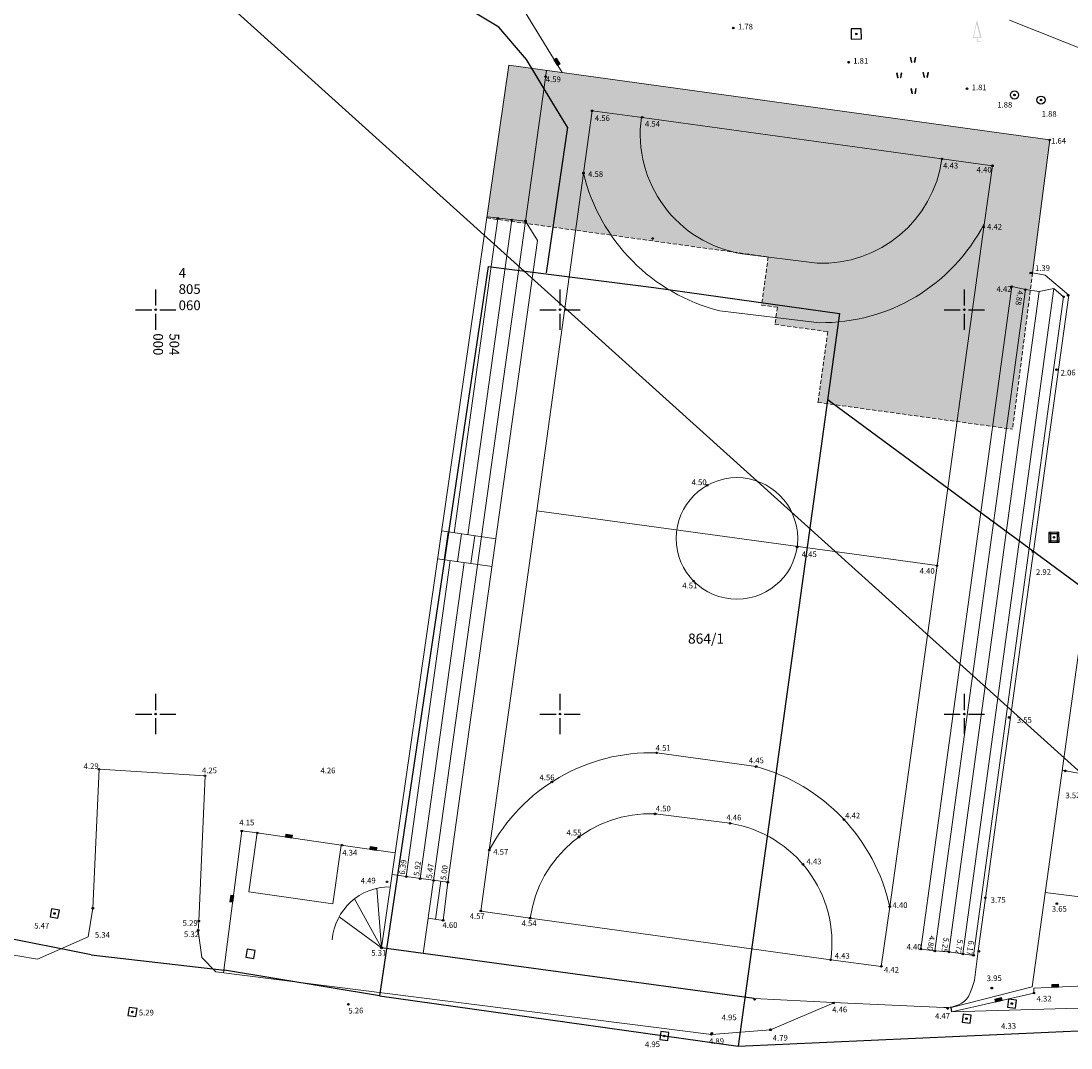
# Model space of a CAD drawing. Units: millimetres. Extents: x 503599 to 504191, y 4804940 to 4805401.
# Drawn here: x 503993 to 504045, y 4805023 to 4805074 of the extents above; entities that cross this region are included whole.
import ezdxf

# ---------------------------------------------------------------- set-up
doc = ezdxf.new("R2010")
doc.units = ezdxf.units.MM
doc.header["$MEASUREMENT"] = 0
doc.header["$PDMODE"] = 36
doc.header["$PDSIZE"] = 0.08
doc.linetypes.add('DASHED', pattern=[0.75, 0.5, -0.25])
doc.layers.get('0').update_dxf_attribs({"linetype": 'CONTINUOUS'})
for name, color, linetype in [('24_2502_linije', 7, 'CONTINUOUS'), ('24_25_visine', 23, 'CONTINUOUS'), ('flat_24_2502_tocke', 64, 'CONTINUOUS'), ('granica', 4, 'CONTINUOUS'), ('KATBR', 2, 'CONTINUOUS'), ('MAPA', 4, 'CONTINUOUS'), ('mreža', 7, 'CONTINUOUS'), ('SRAFURA_STAMB', 252, 'CONTINUOUS'), ('stare visine', 4, 'CONTINUOUS'), ('t_znaci', 7, 'CONTINUOUS'), ('TEREN', 7, 'CONTINUOUS'), ('TOCKE', 64, 'CONTINUOUS'), ('TOPO', 8, 'CONTINUOUS'), ('TOPOGRAFIJA', 8, 'CONTINUOUS'), ('VODA', 8, 'CONTINUOUS'), ('ZGRADE', 1, 'CONTINUOUS')]:
    doc.layers.add(name, color=color, linetype=linetype)
doc.layers.add('vport', color=1, linetype='CONTINUOUS', plot=False)
doc.styles.add('ARIAL', font='ARIAL.TTF')
doc.styles.add('ARIAL NAROW', font='ARIALN.TTF', dxfattribs={"height": 0.5})
doc.styles.add('KOTE', font='txt.shx')

# ---------------------------------------------------------------- blocks, each defined once
blk = doc.blocks.new('KSAHT')
blk.add_lwpolyline([(-0.9598051477223635, -1.007895806804299), (1.040194299072027, -1.009383001364768), (1.041681494563818, 0.9906164454296231), (-0.9583179531618953, 0.9921036399900913)], close=True)
at = {"const_width": 0.004500000000000001}
blk.add_lwpolyline([(-0.00274999999999892, 0, 1), (0.00274999999999892, 0, 1)], format="xyb", close=True, dxfattribs=at)
blk = doc.blocks.new('GNS_VODA_6')
at = {"layer": 'VODA'}
blk.add_circle((0, 0), 1, dxfattribs=at)
blk.add_point((0, 0), dxfattribs=at)
blk = doc.blocks.new('60110A-1')
at = {"linetype": 'Continuous', "lineweight": 0}
h = blk.add_hatch(color=7, dxfattribs=at)
h.paths.add_polyline_path([(0.2765764685196785, 0.01529656905839261), (0.4234235314803207, -0.01529656905839261), (0.6734235314803207, 1.184703430941596), (0.5265764685196785, 1.215296569058381)])
h.paths.add_polyline_path([(-0.4234235314803207, -0.01529656905839261), (-0.2765764685196785, 0.01529656905839261), (-0.5265764685196785, 1.215296569058381), (-0.6734235314803207, 1.184703430941596)])
at = {"color": 7, "linetype": 'Continuous', "lineweight": 0}
for p, q in [((-0.6734235314803207, 1.184703430941596), (-0.5265764685196785, 1.215296569058381)), ((-0.6734235314803207, 1.184703430941596), (-0.4234235314803207, -0.01529656905839261)), ((-0.5265764685196785, 1.215296569058381), (-0.2765764685196785, 0.01529656905839261)), ((-0.4234235314803207, -0.01529656905839261), (-0.2765764685196785, 0.01529656905839261)), ((0.2765764685196785, 0.01529656905839261), (0.5265764685196785, 1.215296569058381)), ((0.2765764685196785, 0.01529656905839261), (0.4234235314803207, -0.01529656905839261)), ((0.4234235314803207, -0.01529656905839261), (0.6734235314803207, 1.184703430941596)), ((0.5265764685196785, 1.215296569058381), (0.6734235314803207, 1.184703430941596))]:
    blk.add_line(p, q, dxfattribs=at)
blk = doc.blocks.new('trava')
at = {"layer": '24_2502_linije', "linetype": 'ByBlock', "xscale": 0.2, "yscale": 0.2, "zscale": 0.2}
for p in [(6382727.360390495, 4805642.099800536), (6382726.661384731, 4805641.343733076), (6382727.973803717, 4805641.343733076), (6382727.360390495, 4805640.559134769)]:
    blk.add_blockref('60110A-1', p, dxfattribs=at)
blk = doc.blocks.new('drvo (crnogoricno)')
at = {"linetype": 'Continuous', "lineweight": 0}
h = blk.add_hatch(color=7, dxfattribs=at)
h.paths.add_polyline_path([(0.07499999999998863, 0.8500000000002927), (1.077146663151154, 0.8500000000001791), (0.07714666315115437, 5.00000000000027), (-0.07714666315121121, 5.00000000000027), (-1.077146663151211, 0.8500000000002927), (-0.07499999999998863, 0.8500000000002927), (-0.07499999999998863, -0.07499999999977547), (0.8500000000000227, -0.07499999999977547), (0.8500000000000227, 0.07500000000031548), (0.07499999999998863, 0.0750000000002018)])
h.paths.add_polyline_path([(-0.8867087585355762, 1.00000000000027), (0.7324154322332106, 1.00000000000027), (-0.07714666315121121, 4.359682695845478)], flags=16)
blk = doc.blocks.new('30505A-1')
at = {"linetype": 'Continuous', "lineweight": 0}
blk.add_hatch(color=7, dxfattribs=at).paths.add_polyline_path([(-0.8250000000000455, 0.6749999999999545), (-0.8250000000000455, -0.07500000000004547), (0.8249999999999318, -0.07500000000004547), (0.8249999999999318, 0.6749999999999545)])
at = {"color": 7, "linetype": 'Continuous', "lineweight": 0}
blk.add_lwpolyline([(-0.8250000000000455, -0.07500000000004547), (0.8249999999999318, -0.07500000000004547), (0.8249999999999318, 0.6749999999999545), (-0.8250000000000455, 0.6749999999999545)], close=True, dxfattribs=at)

msp = doc.modelspace()

# ---------------------------------------------------------------- hatches: boundary and pattern name
at = {"layer": 'SRAFURA_STAMB'}
msp.add_hatch(color=252, dxfattribs=at).paths.add_polyline_path([(504017.4626391837, 4805072.094938921), (504016.3986732806, 4805064.679835532), (504016.3862384598, 4805064.53448958), (504030.2978353911, 4805062.611334438), (504029.9689557766, 4805060.232306072), (504030.7503240268, 4805060.124288828), (504030.6329613921, 4805059.275318494), (504033.2438703406, 4805058.914383443), (504032.7602443364, 4805055.415960517), (504042.3826925885, 4805054.089843636), (504043.3777050835, 4805061.819754262), (504044.2241376767, 4805068.395398626)])

# ---------------------------------------------------------------- linework, layer by layer
at = {"layer": 'flat_24_2502_tocke'}
for p in [(504028.572177148, 4805073.93118938), (504034.2755233223, 4805072.241009939), (504040.1358429266, 4805070.926330833)]:
    msp.add_point(p, dxfattribs=at)
at = {"layer": 'granica', "color": 3}
for points in [[(504070.3852183914, 4805028.156078731), (504033.4007041528, 4805055.421685847), (504033.2390911785, 4805055.540829656)], [(504028.8086358921, 4805023.574436008), (504068.2900548055, 4805025.363895853), (504070.3852183914, 4805028.156078731), (504081.6815138359, 4805032.966951687), (504082.9483243717, 4805026.042190048), (504068.2900548055, 4805025.363895853)]]:
    msp.add_lwpolyline(points, dxfattribs=at)
at = {"layer": 'MAPA', "color": 3}
for p, q in [((504016.9781159722, 4805073.97432926), (504013.7365258117, 4805075.929516778)), ((504018.3440458591, 4805072.366882358), (504016.9781159722, 4805073.97432926)), ((504019.65092212, 4805070.222625742), (504018.3440458591, 4805072.366882358)), ((504020.3634592317, 4805069.036136408), (504019.65092212, 4805070.222625742)), ((504020.3634592317, 4805069.036136408), (504019.3090281098, 4805061.830002455)), ((504016.4375941575, 4805062.140520738), (504011.0742040084, 4805026.063716078)), ((504016.4375941575, 4805062.140520738), (504024.6435954839, 4805061.09051182)), ((504024.6435954839, 4805061.09051182), (504033.8317331965, 4805059.81682994)), ((504033.8317331965, 4805059.81682994), (504028.8086358921, 4805023.574436008)), ((503996.803618542, 4805028.088235688), (503982.7479588591, 4805030.90546054)), ((503996.803618542, 4805028.088235688), (504003.3964054481, 4805027.336311699)), ((504011.0742040084, 4805026.063716078), (504003.3964054481, 4805027.336311699)), ((504011.0742040084, 4805026.063716078), (504028.8086358921, 4805023.574436008))]:
    msp.add_line(p, q, dxfattribs=at)
at = {"layer": 'mreža', "linetype": 'Continuous'}
for p, q in [((504000, 4805060.2), (504000, 4805061)), ((504020, 4805060.2), (504020, 4805061)), ((504040, 4805060.2), (504040, 4805061)), ((503999, 4805060), (503999.8, 4805060)), ((504000.2, 4805060), (504001, 4805060)), ((504019, 4805060), (504019.8, 4805060)), ((504020.2, 4805060), (504021, 4805060)), ((504039, 4805060), (504039.8, 4805060)), ((504040.2, 4805060), (504041, 4805060)), ((504000, 4805059), (504000, 4805059.8)), ((504020, 4805059), (504020, 4805059.8)), ((504040, 4805059), (504040, 4805059.8)), ((504000, 4805040.2), (504000, 4805041)), ((504020, 4805040.2), (504020, 4805041)), ((504040, 4805040.2), (504040, 4805041)), ((503999, 4805040), (503999.8, 4805040)), ((504000, 4805039), (504000, 4805039.8)), ((504000.2, 4805040), (504001, 4805040)), ((504019, 4805040), (504019.8, 4805040)), ((504020, 4805039), (504020, 4805039.8)), ((504020.2, 4805040), (504021, 4805040)), ((504039, 4805040), (504039.8, 4805040)), ((504040, 4805039), (504040, 4805039.8)), ((504040.2, 4805040), (504041, 4805040))]:
    msp.add_line(p, q, dxfattribs=at)
for p in [(504000, 4805060), (504020, 4805060), (504040, 4805060), (504000, 4805040), (504020, 4805040), (504040, 4805040)]:
    msp.add_point(p, dxfattribs=at)
at = {"layer": 'TEREN', "lineweight": 0}
for p, q in [((504042.237348352, 4805074.319775199), (504049.722567966, 4805071.324368543)), ((504019.328198483, 4805071.83704186), (504018.2890427818, 4805064.381084509)), ((504021.1593114671, 4805066.754573059), (504021.5912910264, 4805069.83685445)), ((504021.5912910264, 4805069.83685445), (504024.0591956762, 4805069.509901742)), ((504024.0591956762, 4805069.509901742), (504038.894513321, 4805067.458346217)), ((504038.894513321, 4805067.458346217), (504041.3921727347, 4805067.117201295)), ((504018.8561693684, 4805050.048377376), (504021.1593114671, 4805066.754573059)), ((504041.3921727347, 4805067.117201295), (504040.9564171284, 4805064.087431556)), ((504013.7435912725, 4805031.770334943), (504018.2890427818, 4805064.381084509)), ((504014.758510493, 4805048.967154915), (504016.9229484933, 4805064.516793481)), ((504017.6106425821, 4805064.439581838), (504015.4453796163, 4805048.868066875)), ((504018.2890427818, 4805064.381084509), (504016.4130469993, 4805064.590926563)), ((504018.8919405893, 4805063.424378572), (504018.2890427818, 4805064.381084509)), ((504040.9564171284, 4805064.087431556), (504038.6478214314, 4805047.34491583)), ((504018.8919405893, 4805063.424378572), (504014.4490317056, 4805031.685163906)), ((504032.7183824439, 4805062.299350698), (504029.0165097492, 4805062.763008928)), ((504037.852036152, 4805028.380004375), (504042.3421085208, 4805061.139877442)), ((504043.0219710745, 4805060.99211216), (504038.5422466706, 4805028.28701843)), ((504039.9254965091, 4805028.137709063), (504044.4251993959, 4805061.041231511)), ((504042.3421085208, 4805061.139877442), (504043.0219710745, 4805060.99211216)), ((504043.0219710745, 4805060.99211216), (504043.7003290483, 4805060.90176102)), ((504043.7003290483, 4805060.90176102), (504044.4251993959, 4805061.041231511)), ((504044.4251993959, 4805061.041231511), (504044.9119458256, 4805060.636950121)), ((504039.238354173, 4805028.238431949), (504043.7003290483, 4805060.90176102)), ((504044.9119458256, 4805060.636950121), (504040.4556799578, 4805028.065537094)), ((504032.8280574857, 4805059.358244657), (504027.8982983285, 4805059.945264637)), ((504016.4995931774, 4805033.274309156), (504018.8561693684, 4805050.048377376)), ((504018.8561693684, 4805050.048377376), (504038.6478214314, 4805047.34491583)), ((504016.8329116159, 4805048.667900902), (504014.1391054402, 4805049.056510558)), ((504014.2710921257, 4805047.635365535), (504014.4692367408, 4805049.008885672)), ((504014.9313547287, 4805047.540115763), (504015.1294993437, 4805048.913635901)), ((504015.5916173316, 4805047.444865991), (504015.7897619467, 4805048.818386128)), ((504012.3915550661, 4805031.9626016), (504014.5671858732, 4805047.59265092)), ((504015.2542471152, 4805047.493535166), (504013.0805830242, 4805031.861603409)), ((504016.6382936896, 4805047.293872003), (504013.9409608243, 4805047.682990421)), ((504038.6478214314, 4805047.34491583), (504036.3115438581, 4805030.473055881)), ((504024.7817437037, 4805038.084167223), (504029.6997889063, 4805037.405971688)), ((504024.7019951926, 4805035.065038545), (504028.403647702, 4805034.599625719)), ((504016.0807450446, 4805030.259896467), (504016.4995931774, 4805033.274309156)), ((504012.3915550661, 4805031.9626016), (504011.687777039, 4805032.064128926)), ((504014.4490317056, 4805031.685163906), (504012.3915550661, 4805031.9626016)), ((504013.7449529974, 4805031.780104461), (504013.2222864175, 4805028.1570281)), ((504013.84510501, 4805029.852745271), (504014.0985674839, 4805031.732421787)), ((504014.4490317056, 4805031.685163906), (504014.2155885421, 4805029.799299155)), ((504036.3115438581, 4805030.473055881), (504035.8891522997, 4805027.524035146)), ((504014.2155885421, 4805029.799299155), (504013.474621478, 4805029.906191388)), ((504018.5234197041, 4805029.908971022), (504016.0807450446, 4805030.259896467)), ((504033.391894353, 4805027.845647525), (504018.5234197041, 4805029.908971022)), ((504037.852036152, 4805028.380004375), (504038.5422466706, 4805028.28701843)), ((504038.5422466706, 4805028.28701843), (504039.238354173, 4805028.238431949)), ((504039.238354173, 4805028.238431949), (504039.9254965091, 4805028.137709063)), ((504035.8891522997, 4805027.524035146), (504033.391894353, 4805027.845647525)), ((504039.9254965091, 4805028.137709063), (504040.4556799578, 4805028.065537094))]:
    msp.add_line(p, q, dxfattribs=at)
at = {"layer": 'TEREN', "lineweight": 0, "ltscale": 0.4}
for p, q in [((503997.193784944, 4805037.269124396), (504002.436133911, 4805036.946568497)), ((504002.4361339101, 4805036.946568497), (504002.3035416348, 4805033.561775403)), ((504004.2554260347, 4805034.222566814), (504003.3564889686, 4805027.197798667)), ((504004.2554260347, 4805034.222566814), (504005.0212973043, 4805034.120771931)), ((504002.3035416348, 4805033.561775403), (504002.1320335333, 4805029.766249356)), ((504011.1645003249, 4805028.436823168), (504010.9398528173, 4805031.386735058)), ((504011.1645003249, 4805028.436823168), (504009.8240285378, 4805030.858077535)), ((503996.6593235749, 4805028.985073221), (503996.8853160106, 4805030.399776179)), ((503980.883061846, 4805030.160513489), (503994.1557510423, 4805027.877768745)), ((504011.1645003249, 4805028.436823168), (504009.0790184366, 4805029.980890869)), ((504002.1320335333, 4805029.766249356), (504002.0970666576, 4805029.300576382)), ((504002.0970666576, 4805029.300576382), (504002.2829615988, 4805027.962075095)), ((503994.1557510423, 4805027.877768745), (503996.6593235749, 4805028.985073221)), ((504002.2829615988, 4805027.962075095), (504002.968044208, 4805027.245846731)), ((504002.968044208, 4805027.245846731), (504027.4856355465, 4805024.15706136))]:
    msp.add_line(p, q, dxfattribs=at)
at = {"layer": 'TEREN', "lineweight": 0, "flags": 128}
msp.add_lwpolyline([(503969.0377383019, 4805082.046162803), (503974.1157978945, 4805081.734382877), (503975.7417826927, 4805081.633435192), (503985.954174588, 4805081.061633836), (504003.4489381418, 4805080.241502018), (504007.4817966967, 4805079.821053602), (504011.0666782028, 4805079.04781975), (504013.6117305949, 4805078.313642441), (504016.8617231572, 4805076.372453799), (504018.2345731154, 4805074.77091298), (504019.5506852097, 4805072.632312749), (504020.0974465749, 4805071.73070012)], dxfattribs=at)
at = {"layer": 'TEREN', "lineweight": 0, "ltscale": 0.4}
for points in [[(504043.3473620651, 4805026.511213405), (504049.0150677309, 4805067.245117128)], [(503997.193784944, 4805037.269124396), (503997.193784944, 4805037.269124396), (503996.8853160106, 4805030.399776179)], [(504051.404739885, 4805036.001711952), (504044.8373982578, 4805037.22013063)], [(504043.9958345783, 4805031.171797151), (504050.8189042698, 4805030.318449183)], [(504039.3451428298, 4805025.482696315), (504043.3473620651, 4805026.511213405)], [(504039.3779801958, 4805025.282511825), (504043.4426998006, 4805026.202813151), (504043.4385569787, 4805026.442777392), (504047.0261232924, 4805026.614730716)], [(504033.5397001062, 4805025.711796807), (504030.4120918736, 4805024.387611492), (504027.4856355465, 4805024.15706136), (504027.4856355465, 4805024.15706136), (504027.4856355465, 4805024.15706136)]]:
    msp.add_lwpolyline(points, dxfattribs=at)
msp.add_lwpolyline([(504005.0212973043, 4805034.120771931), (504009.1731396549, 4805033.523662381), (504008.7554552502, 4805030.61940503), (504004.6036128995, 4805031.216514582)], close=True, dxfattribs=at)
at = {"layer": 'TEREN', "lineweight": 0, "ltscale": 0.4, "flags": 128}
msp.add_lwpolyline([(504009.1731396549, 4805033.523662381), (504011.8429389957, 4805033.139697252)], dxfattribs=at)
at = {"layer": 'TEREN', "lineweight": 0, "elevation": 2.529999999999987, "flags": 128}
msp.add_lwpolyline([(504059.0767967115, 4805026.240622111), (504047.8986397555, 4805025.524661298), (504039.3779801958, 4805025.282511825)], dxfattribs=at)
at = {"layer": 'TEREN'}
msp.add_lwpolyline([(504039.3779801958, 4805025.282511825), (504039.3442136223, 4805025.488360987)], dxfattribs=at)
at = {"layer": 'TEREN', "lineweight": 0}
msp.add_circle((504028.7514497313, 4805048.688536175), 3.006553130229539, dxfattribs=at)
for centre, radius, start, end in [((504029.9665195072, 4805068.68623593), 5.998927956397935, 172.0627190562645, 260.8880935541758), ((504032.9494844734, 4805068.299084017), 6.004182546124723, 267.7941305985486, 351.9506864925344), ((504030.1552038415, 4805068.918212453), 9.252427520616907, 193.5235841657291, 255.881640993233), ((504032.9408841298, 4805068.414409867), 9.056868010939816, 269.2862148670644, 332.553929976034), ((504024.5012583861, 4805029.031643479), 9.056868010939851, 88.2253031736144, 152.0664432393053), ((504027.2771330649, 4805028.476349429), 9.252427520616909, 12.46267246717808, 74.82072929832864), ((504024.468049383, 4805029.065415439), 6.004182546124725, 87.76697304305452, 171.9235289348364), ((504027.4508305086, 4805028.676849679), 5.998927956397936, 352.0355615045015, 80.86093600457042)]:
    msp.add_arc(centre, radius, start, end, dxfattribs=at)
at = {"layer": 'TEREN', "lineweight": 0, "ltscale": 0.4}
msp.add_arc((504011.5675861508, 4805028.608315325), 2.847124888393113, 89.34887795273086, 175.3953780606089, dxfattribs=at)
at = {"layer": 'TOCKE'}
for p in [(504019.2840928378, 4805071.52058321), (504042.4824960501, 4805070.61928112), (504043.7906518654, 4805070.367902546), (504021.5912910264, 4805069.83685445), (504024.0591956762, 4805069.509901742), (504044.2241376767, 4805068.395398625), (504038.894513321, 4805067.458346217), (504021.1593114671, 4805066.754573059), (504041.3921727347, 4805067.117201295), (504016.9229484933, 4805064.516793481), (504017.6106425821, 4805064.439581838), (504018.2890427818, 4805064.381084509), (504040.9564171284, 4805064.087431556), (504024.5826981355, 4805063.521816718), (504043.2879400541, 4805061.81544784), (504042.3421085208, 4805061.139877442), (504043.0219710745, 4805060.99211216), (504044.9119458256, 4805060.636950121), (504045.1373457977, 4805060.707206711), (504044.5606191895, 4805057.036704509), (504027.2787408758, 4805051.309698199), (504031.7287403411, 4805048.270083849), (504043.4058249612, 4805048.035429583), (504038.6478214314, 4805047.34491583), (504026.6139205187, 4805046.574220543), (504042.2172243074, 4805039.833690224), (504024.7817437037, 4805038.084167223), (503997.193784944, 4805037.269124396), (504029.6997889063, 4805037.405971688), (504044.9932516796, 4805037.191215622), (504002.4361339101, 4805036.946568497), (504019.5962225661, 4805036.64528136), (504024.7019951926, 4805035.065038545), (504028.403647702, 4805034.599625719), (504034.0511812092, 4805034.778705082), (504004.2554260347, 4805034.222566814), (504005.0212973043, 4805034.120771931), (504020.9306470958, 4805033.916909344), (504009.2123261912, 4805033.518026654), (504016.4995931774, 4805033.274309156), (504032.0142338648, 4805032.570753432), (504012.3915550661, 4805031.9626016), (504013.0805830242, 4805031.861603409), (504011.4399677734, 4805031.704209412), (504013.7435912716, 4805031.770334943), (504014.4490317056, 4805031.685163906), (504041.0410521183, 4805030.912058145), (503996.8853160106, 4805030.399776179), (504036.3115438581, 4805030.473055881), (504044.5765677806, 4805030.623044299), (503994.9915517461, 4805030.138047482), (504002.1320335333, 4805029.766249356), (504014.2155885421, 4805029.799299155), (504016.0807450446, 4805030.259896467), (504018.5234197031, 4805029.908971022), (504002.0970666576, 4805029.300576382), (504011.1645003249, 4805028.436823168), (504037.852036152, 4805028.380004375), (504038.5422466706, 4805028.28701843), (504039.238354172, 4805028.238431949), (504040.7166782878, 4805028.266064643), (504033.391894353, 4805027.845647525), (504039.9254965091, 4805028.137709063), (504040.4556799578, 4805028.065537094), (504035.8891522997, 4805027.524035146), (504041.358176418, 4805026.446866975), (504043.4426998006, 4805026.202813151), (504009.5272358663, 4805025.647289845), (504029.6259672379, 4805025.894266083), (504033.5397001062, 4805025.711796807), (504042.3514945743, 4805025.683899716), (503998.8412120796, 4805025.266773591), (504039.1752481138, 4805025.439035634), (504040.1040871521, 4805024.934993928), (504025.15770755, 4805024.074864983), (504027.4856355465, 4805024.15706136), (504027.5077172466, 4805024.210450483), (504030.4120918736, 4805024.387611492)]:
    msp.add_point(p, dxfattribs=at)
at = {"layer": 'TOPOGRAFIJA', "color": 0}
for p, q in [((504044.6807013369, 4805048.92256837), (504044.1807758345, 4805048.913937491)), ((504044.1868174495, 4805048.563989639), (504044.686742952, 4805048.572620519)), ((504044.2544700275, 4805048.990220949), (504044.2631009069, 4805048.490295446)), ((504044.6130487589, 4805048.496337062), (504044.6044178795, 4805048.996262564))]:
    msp.add_line(p, q, dxfattribs=at)
for points in [[(504034.4069255276, 4805073.383869554), (504034.90685103, 4805073.392500433), (504034.8982201506, 4805073.892425937), (504034.3982946482, 4805073.883795057)], [(504044.1881120817, 4805048.489000814), (504044.6880375841, 4805048.497631693), (504044.6794067047, 4805048.997557196), (504044.1794812023, 4805048.988926317)]]:
    msp.add_lwpolyline(points, close=True, dxfattribs=at)
for p in [(504034.6525728391, 4805073.638147745), (504034.6525728391, 4805073.638147745), (504044.4337593932, 4805048.743279004), (504044.4337593932, 4805048.743279004), (504042.3514945743, 4805025.683899716), (504040.1040871521, 4805024.934993928)]:
    msp.add_point(p, dxfattribs=at)
at = {"layer": 'vport', "linetype": 'ByBlock'}
msp.add_lwpolyline([(504011.590482166, 4805144.569625429), (504191.3125044191, 4804982.634674259), (504153.1793629089, 4804940.312956449), (503973.4573406556, 4805102.247907616)], close=True, dxfattribs=at)
at = {"layer": 'ZGRADE', "color": 1, "lineweight": 0}
msp.add_line((504017.4626391837, 4805072.094938921), (504011.1645003249, 4805028.436823168), dxfattribs=at)
at = {"layer": 'ZGRADE', "color": 1, "lineweight": 0, "ltscale": 0.4}
for p, q in [((504044.2241376767, 4805068.395398625), (504043.3777050826, 4805061.819754262)), ((504043.3777050835, 4805061.819754262), (504043.9992446561, 4805061.711034547)), ((504043.9992446561, 4805061.711034547), (504045.1649881518, 4805060.71924722)), ((504045.1649881518, 4805060.71924722), (504044.6563529824, 4805057.039914587)), ((504044.6563529824, 4805057.039914587), (504044.0643191845, 4805052.75729828)), ((504032.7779439719, 4805055.543995011), (504032.7602443364, 4805055.415960517)), ((504044.0643191845, 4805052.75729828), (504043.4462272081, 4805048.286183989)), ((504043.4462272081, 4805048.286183989), (504042.8252941043, 4805043.79451773)), ((504042.8252941043, 4805043.79451773), (504042.2781889522, 4805039.836903392)), ((504042.2781889522, 4805039.836903392), (504041.6605673857, 4805035.369191921)), ((504041.6605673857, 4805035.369191921), (504041.0430199318, 4805030.902016557)), ((504041.0430199318, 4805030.902016557), (504040.6816375013, 4805028.287871391))]:
    msp.add_line(p, q, dxfattribs=at)
at = {"layer": 'ZGRADE', "color": 1, "linetype": 'DASHED', "lineweight": 0, "ltscale": 0.4}
for p, q in [((504016.3722445345, 4805064.536424115), (504030.2978353911, 4805062.611334438)), ((504030.2978353911, 4805062.611334438), (504029.9689557766, 4805060.232306072)), ((504043.3777050826, 4805061.819754262), (504042.3826925885, 4805054.089843636)), ((504029.9689557766, 4805060.232306072), (504030.7503240268, 4805060.124288828)), ((504030.7503240268, 4805060.124288828), (504030.6329613921, 4805059.275318494)), ((504030.6329613921, 4805059.275318494), (504033.2438703406, 4805058.914383443)), ((504033.2438703406, 4805058.914383443), (504032.7779439719, 4805055.543995011)), ((504032.7602443364, 4805055.415960517), (504042.3826925885, 4805054.089843636))]:
    msp.add_line(p, q, dxfattribs=at)
at = {"layer": 'ZGRADE', "color": 1}
msp.add_line((504029.6002421984, 4805025.930134219), (504011.1645003249, 4805028.436823168), dxfattribs=at)
at = {"layer": 'ZGRADE', "color": 1, "lineweight": 0}
msp.add_lwpolyline([(504017.4626391837, 4805072.094938921), (504044.2241376767, 4805068.395398626)], dxfattribs=at)
at = {"layer": 'ZGRADE', "color": 1, "lineweight": 0, "ltscale": 0.4}
for points in [[(504040.6816375013, 4805028.287871391), (504040.50885822, 4805026.836328864)], [(504038.9883616877, 4805025.487740221), (504033.5136906474, 4805025.741663449), (504029.6002421984, 4805025.930134219)]]:
    msp.add_lwpolyline(points, dxfattribs=at)
msp.add_lwpolyline([(504040.50885822, 4805026.836328864, -0.01574483846575873), (504040.3694116934, 4805026.420272235, -0.02038511496720359), (504040.2387687453, 4805026.107483868, -0.1701737207028304), (504039.8084149071, 4805025.666791842, -0.1232080931474336), (504038.9883616877, 4805025.487740221)], format="xyb", dxfattribs=at)

# ---------------------------------------------------------------- block references
at = {"layer": '24_2502_linije', "linetype": 'ByBlock', "rotation": 1.017064100473347}
msp.add_blockref('trava', (-5792383.279683766, -113107.3411755525), dxfattribs=at)
at = {"layer": 't_znaci', "linetype": 'ByBlock', "zscale": 0.2}
for name, p, xscale, yscale, rotation in [('drvo (crnogoricno)', (504040.6422944565, 4805073.273934892), 0.2, 0.2, 1.017064100473347), ('30505A-1', (504019.7990076433, 4805072.222827631), 0.2, 0.2, -58.7662870701395), ('30505A-1', (504006.5777143379, 4805033.896931189), 0.2, 0.2, -8.18404566961017), ('30505A-1', (504010.7514334577, 4805033.296675365), 0.2000000000000001, 0.2000000000000001, -8.18404563647459), ('30505A-1', (504003.8249972616, 4805030.858969459), 0.2000000000000001, 0.2000000000000001, 82.70767563690391), ('30505A-1', (504044.4936210802, 4805026.493346988), 0.2, 0.2, 2.744106901241572), ('30505A-1', (504041.699332163, 4805025.808093784), 0.2, 0.2, 12.75736380422095)]:
    msp.add_blockref(name, p, dxfattribs=dict(at, xscale=xscale, yscale=yscale, rotation=rotation))
at = {"layer": 'TOPO', "xscale": 0.2, "yscale": 0.2, "zscale": 0.2}
for p, rotation in [((503994.9915517461, 4805030.138047482), -9.67089478970704), ((504004.6737112737, 4805028.139737266), -9.67089478970704), ((504042.3520402561, 4805025.683830926), -7.18489961600676), ((503998.8412120796, 4805025.266773591), -8.236149162444187), ((504040.1046328329, 4805024.93492514), -7.18489961600676), ((504025.15770755, 4805024.074864983), -7.18489961600676)]:
    msp.add_blockref('KSAHT', p, dxfattribs=dict(at, rotation=rotation))
at = {"layer": 'VODA', "lineweight": 0, "xscale": 0.2, "yscale": 0.2, "zscale": 0.2, "rotation": -0.02199382020941079}
for p in [(504042.4824960501, 4805070.61928112), (504043.7906518654, 4805070.367902546)]:
    msp.add_blockref('GNS_VODA_6', p, dxfattribs=at)

# ---------------------------------------------------------------- texts
at = {"layer": '24_25_visine', "style": 'ARIAL'}
for s, p in [('1.78', (504028.7984729634, 4805073.860194988, 2.082996799562416)), ('1.81', (504034.5018191378, 4805072.170015547, 2.106926275647936)), ('1.81', (504040.3621387421, 4805070.855336441, 2.107364740210663))]:
    msp.add_text(s, height=0.28, dxfattribs=at).set_placement(p)
at = {"layer": 'KATBR', "color": 3, "style": 'ARIAL NAROW'}
msp.add_text('864/1', height=0.5, dxfattribs=at).set_placement((504026.3312738639, 4805043.484203775, 30.92849999999999))
at = {"layer": 'mreža', "linetype": 'Continuous', "insert": (504001.1318023964, 4805062.058475651), "char_height": 0.48, "width": 1.590269252285361, "attachment_point": 1, "style": 'KOTE'}
msp.add_mtext('4\\P805\\P{\\Fsimplex.shx|c238;060}', dxfattribs=at)
at = {"layer": 'mreža', "linetype": 'Continuous', "insert": (504001.958469063, 4805058.831808984), "char_height": 0.4, "width": 1.590269252285361, "attachment_point": 1, "rotation": 270, "style": 'KOTE'}
msp.add_mtext('{\\H1.2x;\\P504\\P\\Fsimplex.shx|c238;000}', dxfattribs=at)
at = {"layer": 'stare visine', "color": 24, "style": 'ARIAL'}
for s, rotation, p in [('4.59', 359.9780061797908, (504019.2964923679, 4805071.254784971)), ('4.56', 359.9780061797908, (504021.7219122361, 4805069.336315108)), ('4.54', 359.9780061797908, (504024.2006213963, 4805069.048919115)), ('4.43', 359.9780061797908, (504038.9532160555, 4805066.984807795)), ('4.58', 359.9780061797908, (504021.3871567044, 4805066.566886848)), ('4.40', 359.9780061797908, (504040.609870048, 4805066.784618332)), ('4.42', 359.9780061797908, (504041.1235626137, 4805063.96313649)), ('4.42', 359.9780061797908, (504041.5911112611, 4805060.881292796)), ('4.88', 260.8877301125367, (504042.6399549744, 4805060.974964011))]:
    msp.add_text(s, height=0.28, rotation=rotation, dxfattribs=at).set_placement(p)
at = {"layer": 'stare visine', "style": 'ARIAL'}
for s, rotation, p in [('1.88', 359.9780061797908, (504041.6286643648, 4805069.998537584)), ('1.88', 359.9780061797908, (504043.8246140081, 4805069.544518356)), ('1.64', 359.9780061797908, (504044.2927939306, 4805068.214522394)), ('1.39', 360.9890750128315, (504043.4957514012, 4805061.916524691)), ('2.06', 360.9890750128315, (504044.7657679181, 4805056.740201559)), ('4.50', 359.9780061797908, (504026.5086223169, 4805051.324378855)), ('4.45', 359.9780061797908, (504031.9568527028, 4805047.765716298)), ('4.40', 359.9780061797908, (504037.7900163968, 4805046.938214812)), ('2.92', 360.9890750128315, (504043.5464611989, 4805046.880317654)), ('4.51', 359.9780061797908, (504026.0478831798, 4805046.216032376)), ('3.55', 360.9890750128315, (504042.5975877543, 4805039.561180257)), ('4.51', 359.9780061797908, (504024.7300099393, 4805038.186745171)), ('4.45', 359.9780061797908, (504029.3368800665, 4805037.570908885)), ('4.29', 360.9890750128315, (503996.4346194409, 4805037.278001826)), ('4.25', 360.9890750128315, (504002.2869295455, 4805037.067450884)), ('4.26', 360.9890750128315, (504008.1510109028, 4805037.062968)), ('4.56', 359.9780061797908, (504018.9843226973, 4805036.727327731)), ('3.52', 360.9890750128315, (504045.0019642138, 4805035.832385996)), ('4.50', 359.9780061797908, (504024.7332557822, 4805035.188331232)), ('4.46', 359.9780061797908, (504028.2274502786, 4805034.743744644)), ('4.42', 359.9780061797908, (504034.1031645054, 4805034.839750011)), ('4.15', 360.9890750128315, (504004.1338371311, 4805034.488230475)), ('4.55', 359.9780061797908, (504020.318747227, 4805033.998955716)), ('4.34', 360.9890750128315, (504009.2288744691, 4805033.000392542)), ('4.57', 359.9780061797908, (504016.6966911639, 4805033.04484597)), ('6.39', 82.07560915778629, (504012.3126504986, 4805032.047543756)), ('5.92', 82.07560915778629, (504013.0287063419, 4805031.974524319)), ('5.47', 82.07560915778629, (504013.6568814209, 4805031.85541124)), ('5.00', 82.07560915778629, (504014.356144538, 4805031.775687543)), ('4.43', 359.9780061797908, (504032.1906728558, 4805032.569510785)), ('4.49', 360.9890750128315, (504010.1396622558, 4805031.618082149)), ('3.75', 360.9890750128315, (504041.3049112008, 4805030.659530859)), ('4.40', 359.9780061797908, (504036.4464657615, 4805030.40958937)), ('3.65', 360.9890750128315, (504044.3312968015, 4805030.219985683)), ('5.29', 359.9780061797908, (504001.3309987901, 4805029.529003226)), ('4.57', 359.9780061797908, (504015.5309018, 4805029.8647472)), ('4.54', 359.9780061797908, (504018.0980560451, 4805029.51377397)), ('5.47', 359.9780061797908, (503993.9883955733, 4805029.393773356)), ('4.60', 359.9780061797908, (504014.1844182052, 4805029.424697388)), ('5.34', 359.9780061797908, (503996.9886306303, 4805028.939753329)), ('5.32', 359.9780061797908, (504001.3969743659, 4805028.970165272)), ('4.80', 260.8877301125367, (504038.2756326912, 4805029.059089383)), ('5.25', 260.8877301125367, (504038.9812801252, 4805028.965372797)), ('5.72', 260.8877301125367, (504039.6684282531, 4805028.879738346)), ('6.17', 260.8877301125367, (504040.216060619, 4805028.82054597)), ('5.31', 359.9780061797908, (504010.662271032, 4805028.04720696)), ('4.40', 359.9780061797908, (504037.1422743792, 4805028.345023996)), ('4.43', 359.9780061797908, (504033.5891038332, 4805027.906636709)), ('4.42', 359.9780061797908, (504036.0239786369, 4805027.211609461)), ('3.95', 360.9890750128315, (504041.108954257, 4805026.791025016, -101.103)), ('4.32', 360.9890750128315, (504043.5752549501, 4805025.777402424)), ('5.29', 359.9780061797908, (503999.1607780481, 4805025.095696527)), ('5.26', 360.9890750128315, (504009.5295053763, 4805025.188987223)), ('4.95', 360.9890750128315, (504027.996629529, 4805024.850444794)), ('4.46', 360.9890750128315, (504033.464595643, 4805025.241538336)), ('4.47', 360.9890750128315, (504038.5519795147, 4805024.924090524)), ('4.33', 360.9890750128315, (504041.820528004, 4805024.430896578)), ('4.79', 360.9890750128315, (504030.5252993845, 4805023.842701618)), ('4.95', 360.9890750128315, (504024.2027479274, 4805023.52339563)), ('4.89', 360.9890750128315, (504027.3717491947, 4805023.678758198))]:
    msp.add_text(s, height=0.28, rotation=rotation, dxfattribs=at).set_placement(p)

doc.saveas('drawing.dxf')
